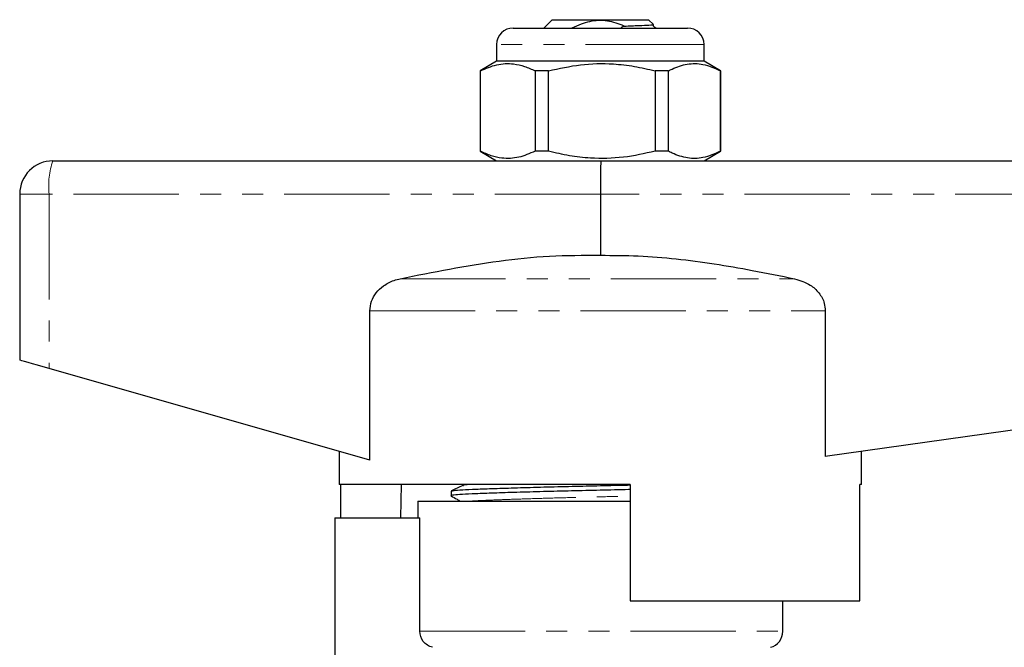
# Model space of a CAD drawing. Units: millimetres. Extents: x 145 to 262, y 82 to 270.
# Drawn here: x 156 to 215, y 232 to 270 of the extents above; entities that cross this region are included whole.
import ezdxf

# ---------------------------------------------------------------- set-up
doc = ezdxf.new("R2010")
doc.units = ezdxf.units.MM
doc.linetypes.add('PHANTOM', pattern=[12.7, 6.35, -1.27, 1.27, -1.27, 1.27, -1.27])

msp = doc.modelspace()

# ---------------------------------------------------------------- linework, layer by layer
at = {"color": 7, "linetype": 'Continuous', "lineweight": 25}
for p, q in [((187.704, 270.077), (187.204, 269.577)), ((187.704, 270.077), (193.504, 270.077)), ((193.8, 269.781), (193.504, 270.077)), ((185.354, 269.577), (195.188, 269.577)), ((195.188, 269.577), (195.854, 269.577)), ((184.354, 268.577), (184.354, 267.577)), ((196.854, 267.577), (196.854, 268.577)), ((184.354, 267.577), (183.354, 267)), ((196.854, 267.577), (184.354, 267.577)), ((197.854, 267), (196.854, 267.577)), ((183.354, 267), (183.354, 262.154)), ((183.377, 267), (183.354, 267)), ((183.377, 262.154), (183.377, 267)), ((187.487, 267), (186.668, 267)), ((186.668, 267), (186.668, 262.154)), ((187.487, 262.154), (187.487, 267)), ((194.714, 267), (193.909, 267)), ((193.909, 267), (193.909, 262.154)), ((194.714, 262.154), (194.714, 267)), ((197.854, 267), (197.845, 267)), ((197.845, 267), (197.845, 262.154)), ((197.854, 262.154), (197.854, 267)), ((183.354, 262.154), (184.354, 261.577)), ((183.377, 262.154), (183.354, 262.154)), ((187.487, 262.154), (186.668, 262.154)), ((194.714, 262.154), (193.909, 262.154)), ((196.854, 261.577), (197.854, 262.154)), ((197.854, 262.154), (197.845, 262.154)), ((157.604, 261.577), (190.645, 261.577)), ((190.645, 261.577), (243.604, 261.577)), ((155.604, 259.577), (155.604, 249.577)), ((190.604, 259.577), (190.604, 255.886)), ((176.707, 243.548), (176.707, 252.542)), ((204.163, 252.542), (204.163, 243.77)), ((243.749, 249.317), (204.163, 243.77)), ((176.707, 243.548), (157.377, 249.071)), ((174.854, 244.077), (174.854, 242.077)), ((206.354, 242.077), (206.354, 244.077)), ((192.404, 242.077), (174.854, 242.077)), ((174.957, 240.077), (174.957, 242.077)), ((178.591, 242.077), (178.561, 240.077)), ((181.604, 241.68), (181.604, 241.4)), ((182.333, 242.049), (182.313, 242.03)), ((182.341, 242.029), (182.347, 242.03)), ((192.404, 242.077), (192.404, 235.077)), ((206.251, 235.077), (206.251, 242.077)), ((206.354, 242.077), (206.251, 242.077)), ((179.604, 241.077), (179.604, 240.077)), ((179.604, 241.077), (190.604, 241.077)), ((190.604, 241.077), (192.404, 241.077)), ((174.604, 240.077), (179.721, 240.077)), ((174.604, 240.077), (174.604, 224.229)), ((179.721, 233.245), (179.721, 240.077)), ((192.404, 235.077), (206.251, 235.077)), ((201.604, 233.245), (201.604, 235.077))]:
    msp.add_line(p, q, dxfattribs=at)
at = {"color": 8, "linetype": 'PHANTOM', "lineweight": 18}
for p, q in [((196.061, 268.577), (184.354, 268.577)), ((196.854, 268.577), (196.061, 268.577)), ((157.377, 259.577), (155.604, 259.577)), ((157.377, 259.577), (157.377, 249.071)), ((190.604, 259.577), (157.377, 259.577)), ((243.749, 259.577), (190.604, 259.577)), ((178.543, 254.474), (202.316, 254.474)), ((176.707, 252.542), (204.163, 252.542)), ((179.721, 233.245), (201.604, 233.245))]:
    msp.add_line(p, q, dxfattribs=at)
at = {"color": 7, "linetype": 'Continuous', "lineweight": 25, "flags": 128}
msp.add_lwpolyline([(157.377, 249.071), (157.021, 249.172), (156.684, 249.269), (156.377, 249.356), (156.112, 249.432), (155.895, 249.494), (155.735, 249.54), (155.637, 249.568), (155.604, 249.577)], dxfattribs=at)
at = {"color": 7, "linetype": 'Continuous', "lineweight": 25}
for centre, radius, start, end in [((185.354, 268.577), 1, 90, 180), ((195.854, 268.577), 1, 0, 90), ((157.604, 259.577), 2, 90, 180), ((200.604, 233.245), 1, 284.47751, 0)]:
    msp.add_arc(centre, radius, start, end, dxfattribs=at)
at = {"color": 8, "linetype": 'PHANTOM', "lineweight": 18}
msp.add_arc((161.951, 260.071), 4.6, 160.88503, 186.15896, dxfattribs=at)
at = {"color": 7, "linetype": 'Continuous', "lineweight": 25}
msp.add_ellipse((190.645, 259.577), major_axis=(0, 2), ratio=0.020685, start_param=0, end_param=1.570796, dxfattribs=at)
for points, knots in [([(192.043, 269.691), (191.882, 269.757), (191.389, 269.959), (190.487, 270.091), (189.577, 269.885), (189.073, 269.648), (188.894, 269.563)], [0, 0, 0, 0, 0.160051, 0.488766, 0.817898, 1, 1, 1, 1]), ([(191.849, 269.577), (191.859, 269.588), (191.891, 269.627), (191.96, 269.662), (192.018, 269.683), (192.043, 269.691)], [0, 0, 0, 0, 0.191788, 0.65356, 1, 1, 1, 1]), ([(192.043, 269.691), (192.35, 269.704), (192.975, 269.731), (193.593, 269.76), (193.823, 269.776), (193.797, 269.776), (193.794, 269.776)], [0, 0, 0, 0, 0.303639, 0.619052, 0.955453, 1, 1, 1, 1]), ([(194.025, 269.544), (194.025, 269.544), (193.993, 269.56), (193.941, 269.586), (193.871, 269.616), (193.822, 269.663), (193.801, 269.719), (193.797, 269.758), (193.8, 269.772), (193.8, 269.774)], [0, 0, 0, 0, 0.00184, 0.327939, 0.492295, 0.675815, 0.877848, 0.982396, 1, 1, 1, 1]), ([(183.377, 267), (183.702, 267.14), (184.36, 267.425), (185.256, 267.46), (186.029, 267.29), (186.454, 267.097), (186.668, 267)], [0, 0, 0, 0, 0.299773, 0.606569, 0.802338, 1, 1, 1, 1]), ([(187.487, 267), (188.121, 267.14), (189.405, 267.425), (191.154, 267.46), (192.662, 267.29), (193.492, 267.097), (193.909, 267)], [0, 0, 0, 0, 0.299773, 0.606569, 0.802338, 1, 1, 1, 1]), ([(194.714, 267), (194.785, 267.036), (195.156, 267.224), (195.847, 267.449), (196.835, 267.449), (197.495, 267.156), (197.845, 267)], [0, 0, 0, 0, 0.069513, 0.361881, 0.661405, 1, 1, 1, 1]), ([(186.668, 262.154), (186.343, 262.014), (185.685, 261.729), (184.789, 261.694), (184.016, 261.864), (183.59, 262.057), (183.377, 262.154)], [0, 0, 0, 0, 0.299774, 0.606569, 0.802338, 1, 1, 1, 1]), ([(193.909, 262.154), (193.274, 262.014), (191.99, 261.729), (190.242, 261.694), (188.734, 261.864), (187.904, 262.057), (187.487, 262.154)], [0, 0, 0, 0, 0.299774, 0.606569, 0.802338, 1, 1, 1, 1]), ([(197.845, 262.154), (197.495, 261.999), (196.843, 261.708), (195.855, 261.704), (195.164, 261.927), (194.785, 262.118), (194.714, 262.154)], [0, 0, 0, 0, 0.3385936, 0.6306047, 0.930487, 1, 1, 1, 1]), ([(178.543, 254.474), (179.531, 254.677), (181.508, 255.081), (184.507, 255.564), (187.542, 255.892), (189.584, 255.888), (190.604, 255.886)], [0, 0, 0, 0, 0.248612, 0.497167, 0.748643, 1, 1, 1, 1]), ([(190.604, 255.886), (191.367, 255.885), (192.894, 255.883), (195.956, 255.624), (199.097, 255.129), (201.463, 254.648), (202.316, 254.474)], [0, 0, 0, 0, 0.193639, 0.387314, 0.779156, 1, 1, 1, 1]), ([(176.707, 252.542), (176.727, 252.737), (176.768, 253.127), (177.077, 253.651), (177.544, 254.088), (178.061, 254.354), (178.417, 254.443), (178.543, 254.474)], [0, 0, 0, 0, 0.201786, 0.403154, 0.616308, 0.864664, 1, 1, 1, 1]), ([(202.316, 254.474), (202.643, 254.374), (203.198, 254.203), (203.808, 253.646), (204.118, 253.082), (204.15, 252.693), (204.163, 252.542)], [0, 0, 0, 0, 0.352128, 0.597083, 0.843535, 1, 1, 1, 1]), ([(192.404, 241.775), (192.371, 241.774), (191.788, 241.76), (190.583, 241.734), (188.847, 241.695), (187.14, 241.652), (185.55, 241.608), (184.17, 241.564), (183.063, 241.523), (182.233, 241.486), (181.739, 241.444), (181.543, 241.411), (181.628, 241.393), (181.644, 241.39)], [0, 0, 0, 0, 0.006332, 0.111827, 0.217323, 0.326299, 0.436734, 0.546434, 0.653296, 0.757815, 0.865842, 0.97603, 1, 1, 1, 1]), ([(182.314, 242.031), (182.198, 241.974), (181.965, 241.861), (181.733, 241.748), (181.616, 241.692)], [0, 0, 0, 0, 0.499964, 1, 1, 1, 1]), ([(181.651, 241.692), (181.68, 241.703), (181.747, 241.728), (182.256, 241.767), (183.075, 241.804), (184.19, 241.844), (185.573, 241.888), (187.165, 241.933), (188.873, 241.976), (190.579, 242.014), (191.772, 242.039), (192.348, 242.054), (192.404, 242.055)], [0, 0, 0, 0, 0.086544, 0.20072, 0.31119, 0.424135, 0.54008, 0.656801, 0.771982, 0.883483, 0.988687, 1, 1, 1, 1]), ([(181.613, 241.39), (181.731, 241.324), (181.918, 241.22), (182.105, 241.116), (182.174, 241.077)], [0, 0, 0, 0, 0.630328, 1, 1, 1, 1]), ([(180.48, 232.277), (180.267, 232.331), (180.071, 232.457), (179.797, 232.806), (179.721, 233.024), (179.721, 233.245)], [0, 0, 0, 0, 0.5, 0.5, 1, 1, 1, 1])]:
    msp.add_open_spline(points, degree=3, knots=knots, dxfattribs=at)
at = {"color": 8, "linetype": 'PHANTOM', "lineweight": 18}
for points, knots in [([(182.347, 242.03), (182.361, 242.041), (182.382, 242.057), (182.574, 242.072), (182.637, 242.077)], [0, 0, 0, 0, 0.674411, 1, 1, 1, 1]), ([(182.777, 241.077), (182.831, 241.082), (183.027, 241.101), (183.67, 241.13), (184.678, 241.171), (185.955, 241.214), (187.42, 241.259), (188.993, 241.302), (190.604, 241.341), (191.759, 241.368), (192.339, 241.384), (192.404, 241.385)], [0, 0, 0, 0, 0.049165, 0.178743, 0.311224, 0.447226, 0.584138, 0.719242, 0.85003, 0.983103, 1, 1, 1, 1])]:
    msp.add_open_spline(points, degree=3, knots=knots, dxfattribs=at)

doc.saveas('drawing.dxf')
